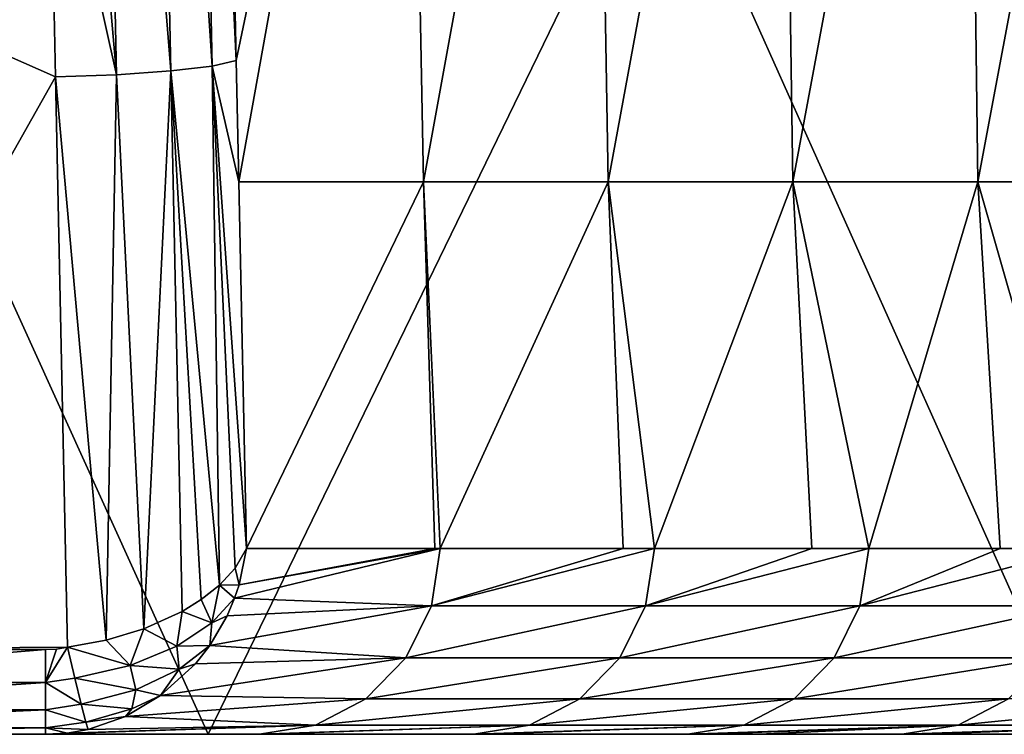
# Model space of a CAD drawing. Units: millimetres. Extents: x -38 to 38, y -224 to 111.
# Drawn here: x 11 to 16, y -17 to -13 of the extents above; entities that cross this region are included whole.
import ezdxf

# ---------------------------------------------------------------- set-up
doc = ezdxf.new("R2010")
doc.units = ezdxf.units.MM
doc.header["$LTSCALE"] = 65.185185
for name, color, linetype in [('15', 7, 'CONTINUOUS'), ('24', 7, 'CONTINUOUS'), ('3', 7, 'CONTINUOUS'), ('30', 7, 'CONTINUOUS'), ('31', 7, 'CONTINUOUS'), ('37', 7, 'CONTINUOUS'), ('38', 7, 'CONTINUOUS'), ('4', 7, 'CONTINUOUS'), ('49', 7, 'CONTINUOUS')]:
    doc.layers.add(name, color=color, linetype=linetype)

msp = doc.modelspace()

# ---------------------------------------------------------------- linework, layer by layer
at = {"layer": '15', "linetype": 'Continuous'}
for points in [[(12.7317, -9.02, 30.6884), (11.7269, -9.02, 34.9307), (11.8179, -13.3717, 34.5467), (12.7317, -9.02, 30.6884)], [(11.8315, -14.025, 34.4891), (12.7317, -9.02, 30.6884), (11.8179, -13.3717, 34.5467), (11.8315, -14.025, 34.4891)], [(12.8263, -14.025, 30.2889), (12.7317, -9.02, 30.6884), (11.8315, -14.025, 34.4891), (12.8263, -14.025, 30.2889)], [(13.7364, -9.02, 26.4461), (12.7317, -9.02, 30.6884), (12.8263, -14.025, 30.2889), (13.7364, -9.02, 26.4461)], [(13.8211, -14.025, 26.0886), (13.7364, -9.02, 26.4461), (12.8263, -14.025, 30.2889), (13.8211, -14.025, 26.0886)], [(14.7412, -9.02, 22.2038), (13.7364, -9.02, 26.4461), (13.8211, -14.025, 26.0886), (14.7412, -9.02, 22.2038)], [(14.8159, -14.025, 21.8884), (14.7412, -9.02, 22.2038), (13.8211, -14.025, 26.0886), (14.8159, -14.025, 21.8884)], [(15.7459, -9.02, 17.9616), (14.7412, -9.02, 22.2038), (14.8159, -14.025, 21.8884), (15.7459, -9.02, 17.9616)], [(15.8107, -14.025, 17.6882), (15.7459, -9.02, 17.9616), (14.8159, -14.025, 21.8884), (15.8107, -14.025, 17.6882)], [(16.7507, -9.02, 13.7193), (15.7459, -9.02, 17.9616), (15.8107, -14.025, 17.6882), (16.7507, -9.02, 13.7193)], [(16.8055, -14.025, 13.488), (16.7507, -9.02, 13.7193), (15.8107, -14.025, 17.6882), (16.8055, -14.025, 13.488)], [(12.8263, -14.025, 30.2889), (11.8315, -14.025, 34.4891), (11.8728, -16, 34.3148), (12.8263, -14.025, 30.2889)], [(12.8876, -16, 30.0303), (12.8263, -14.025, 30.2889), (11.8728, -16, 34.3148), (12.8876, -16, 30.0303)], [(13.8211, -14.025, 26.0886), (12.8263, -14.025, 30.2889), (12.9167, -16, 29.9072), (13.8211, -14.025, 26.0886)], [(12.9167, -16, 29.9072), (12.8263, -14.025, 30.2889), (12.8876, -16, 30.0303), (12.9167, -16, 29.9072)], [(13.9023, -16, 25.7457), (13.8211, -14.025, 26.0886), (12.9167, -16, 29.9072), (13.9023, -16, 25.7457)], [(14.8159, -14.025, 21.8884), (13.8211, -14.025, 26.0886), (14.0702, -16, 25.037), (14.8159, -14.025, 21.8884)], [(14.0702, -16, 25.037), (13.8211, -14.025, 26.0886), (13.9023, -16, 25.7457), (14.0702, -16, 25.037)], [(14.9171, -16, 21.4612), (14.8159, -14.025, 21.8884), (14.0702, -16, 25.037), (14.9171, -16, 21.4612)], [(15.8107, -14.025, 17.6882), (14.8159, -14.025, 21.8884), (15.2237, -16, 20.1667), (15.8107, -14.025, 17.6882)], [(15.2237, -16, 20.1667), (14.8159, -14.025, 21.8884), (14.9171, -16, 21.4612), (15.2237, -16, 20.1667)], [(15.9318, -16, 17.1766), (15.8107, -14.025, 17.6882), (15.2237, -16, 20.1667), (15.9318, -16, 17.1766)], [(16.8055, -14.025, 13.488), (15.8107, -14.025, 17.6882), (16.3772, -16, 15.2964), (16.8055, -14.025, 13.488)], [(16.3772, -16, 15.2964), (15.8107, -14.025, 17.6882), (15.9318, -16, 17.1766), (16.3772, -16, 15.2964)]]:
    msp.add_3dface(points, dxfattribs=at)
at = {"layer": '24', "linetype": 'Continuous'}
for points in [[(10.8105, -11.8201, 35.457), (9.106, -12.6899, 35.3803), (10.8448, -13.4596, 35.3124), (10.8105, -11.8201, 35.457)], [(9.106, -12.6899, 35.3803), (9.106, -16.5439, 35.0402), (10.8448, -13.4596, 35.3124), (9.106, -12.6899, 35.3803)], [(10.8448, -13.4596, 35.3124), (9.106, -16.5439, 35.0402), (10.909, -16.5306, 35.0414), (10.8448, -13.4596, 35.3124)], [(10.909, -16.5306, 35.0414), (9.106, -16.5439, 35.0402), (10.8506, -16.5406, 35.0405), (10.909, -16.5306, 35.0414)], [(9.106, -16.5439, 35.0402), (10.7913, -16.5439, 35.0402), (10.8506, -16.5406, 35.0405), (9.106, -16.5439, 35.0402)]]:
    msp.add_3dface(points, dxfattribs=at)
at = {"layer": '3', "linetype": 'Continuous'}
for points in [[(11.6667, -17), (8.9512, -17, 4.5172), (7, -17), (11.6667, -17)], [(11.9408, -17, 9.5222), (7.9083, -17, 14.5272), (7.1645, -17, 9.5222), (11.9408, -17, 9.5222)], [(11.9408, -17, 9.5222), (7.1645, -17, 9.5222), (8.9512, -17, 4.5172), (11.9408, -17, 9.5222)], [(7.9083, -17, 14.5272), (11.72, -17, 14.5272), (8.2412, -17, 18.4328), (7.9083, -17, 14.5272)], [(11.72, -17, 14.5272), (7.9083, -17, 14.5272), (11.9408, -17, 9.5222), (11.72, -17, 14.5272)], [(11.72, -17, 14.5272), (8.9498, -17, 19.4366), (8.2412, -17, 18.4328), (11.72, -17, 14.5272)], [(10.7913, -17, 34.5422), (8.6354, -17, 34.5422), (9.4518, -17, 29.6597), (10.7913, -17, 34.5422)], [(8.9498, -17, 19.4366), (11.5582, -17, 19.5322), (10.2752, -17, 22.6607), (8.9498, -17, 19.4366)], [(11.5582, -17, 19.5322), (8.9498, -17, 19.4366), (11.72, -17, 14.5272), (11.5582, -17, 19.5322)], [(13.4269, -17, 4.5172), (11.9408, -17, 9.5222), (8.9512, -17, 4.5172), (13.4269, -17, 4.5172)], [(13.4269, -17, 4.5172), (8.9512, -17, 4.5172), (11.6667, -17), (13.4269, -17, 4.5172)], [(11.9436, -17, 29.6768), (10.7913, -17, 34.5422), (9.4518, -17, 29.6597), (11.9436, -17, 29.6768)], [(11.9755, -17, 29.5422), (11.9436, -17, 29.6768), (9.4518, -17, 29.6597), (11.9755, -17, 29.5422)], [(11.9755, -17, 29.5422), (9.4518, -17, 29.6597), (10.2719, -17, 27.3524), (11.9755, -17, 29.5422)], [(10.5278, -17, 24.5335), (11.9755, -17, 29.5422), (10.2719, -17, 27.3524), (10.5278, -17, 24.5335)], [(11.5582, -17, 19.5322), (10.5278, -17, 24.5335), (10.2752, -17, 22.6607), (11.5582, -17, 19.5322)], [(13.0971, -17, 24.8065), (11.9755, -17, 29.5422), (10.5278, -17, 24.5335), (13.0971, -17, 24.8065)], [(13.1609, -17, 24.5372), (13.0971, -17, 24.8065), (10.5278, -17, 24.5335), (13.1609, -17, 24.5372)], [(13.1609, -17, 24.5372), (10.5278, -17, 24.5335), (11.5582, -17, 19.5322), (13.1609, -17, 24.5372)], [(13.1609, -17, 24.5372), (11.5582, -17, 19.5322), (14.2506, -17, 19.9362), (13.1609, -17, 24.5372)], [(14.3463, -17, 19.5322), (14.2506, -17, 19.9362), (11.5582, -17, 19.5322), (14.3463, -17, 19.5322)], [(14.3463, -17, 19.5322), (11.5582, -17, 19.5322), (11.72, -17, 14.5272), (14.3463, -17, 19.5322)], [(16.3333, -17), (13.4269, -17, 4.5172), (11.6667, -17), (16.3333, -17)], [(14.3463, -17, 19.5322), (11.72, -17, 14.5272), (14.6347, -17, 18.3146), (14.3463, -17, 19.5322)], [(15.5317, -17, 14.5272), (15.4041, -17, 15.066), (11.72, -17, 14.5272), (15.5317, -17, 14.5272)], [(14.6347, -17, 18.3146), (11.72, -17, 14.5272), (15.4041, -17, 15.066), (14.6347, -17, 18.3146)], [(15.5317, -17, 14.5272), (11.72, -17, 14.5272), (11.9408, -17, 9.5222), (15.5317, -17, 14.5272)], [(16.5576, -17, 10.1957), (15.5317, -17, 14.5272), (11.9408, -17, 9.5222), (16.5576, -17, 10.1957)], [(16.7171, -17, 9.5222), (16.5576, -17, 10.1957), (11.9408, -17, 9.5222), (16.7171, -17, 9.5222)], [(16.7171, -17, 9.5222), (11.9408, -17, 9.5222), (13.4269, -17, 4.5172), (16.7171, -17, 9.5222)], [(16.7171, -17, 9.5222), (13.4269, -17, 4.5172), (17.711, -17, 5.3254), (16.7171, -17, 9.5222)], [(17.9025, -17, 4.5172), (17.711, -17, 5.3254), (13.4269, -17, 4.5172), (17.9025, -17, 4.5172)], [(17.9025, -17, 4.5172), (13.4269, -17, 4.5172), (16.3333, -17), (17.9025, -17, 4.5172)]]:
    msp.add_3dface(points, dxfattribs=at)
at = {"layer": '30', "linetype": 'Continuous'}
for points in [[(11.8095, -16.2668, 34.425), (12.9167, -16, 29.9072), (11.8337, -16.1946, 34.3969), (11.8095, -16.2668, 34.425)], [(12.9167, -16, 29.9072), (11.8095, -16.2668, 34.425), (12.8691, -16.309, 29.896), (12.9167, -16, 29.9072)], [(12.9167, -16, 29.9072), (12.8876, -16, 30.0303), (11.8337, -16.1946, 34.3969), (12.9167, -16, 29.9072)], [(12.8876, -16, 30.0303), (11.8728, -16, 34.3148), (11.8337, -16.1946, 34.3969), (12.8876, -16, 30.0303)], [(14.0702, -16, 25.037), (13.9023, -16, 25.7457), (12.8691, -16.309, 29.896), (14.0702, -16, 25.037)], [(14.0702, -16, 25.037), (12.8691, -16.309, 29.896), (14.0226, -16.309, 25.0257), (14.0702, -16, 25.037)], [(13.9023, -16, 25.7457), (12.9167, -16, 29.9072), (12.8691, -16.309, 29.896), (13.9023, -16, 25.7457)], [(15.2237, -16, 20.1667), (14.9171, -16, 21.4612), (14.0226, -16.309, 25.0257), (15.2237, -16, 20.1667)], [(15.2237, -16, 20.1667), (14.0226, -16.309, 25.0257), (15.176, -16.309, 20.1554), (15.2237, -16, 20.1667)], [(14.9171, -16, 21.4612), (14.0702, -16, 25.037), (14.0226, -16.309, 25.0257), (14.9171, -16, 21.4612)], [(16.3772, -16, 15.2964), (15.9318, -16, 17.1766), (15.176, -16.309, 20.1554), (16.3772, -16, 15.2964)], [(16.3772, -16, 15.2964), (15.176, -16.309, 20.1554), (16.3295, -16.309, 15.2852), (16.3772, -16, 15.2964)], [(15.9318, -16, 17.1766), (15.2237, -16, 20.1667), (15.176, -16.309, 20.1554), (15.9318, -16, 17.1766)], [(11.8095, -16.2668, 34.425), (11.7686, -16.3621, 34.4601), (12.8691, -16.309, 29.896), (11.8095, -16.2668, 34.425)], [(12.8691, -16.309, 29.896), (11.6755, -16.521, 34.5126), (12.7309, -16.5878, 29.8632), (12.8691, -16.309, 29.896)], [(11.7686, -16.3621, 34.4601), (11.6755, -16.521, 34.5126), (12.8691, -16.309, 29.896), (11.7686, -16.3621, 34.4601)], [(12.8691, -16.309, 29.896), (12.7309, -16.5878, 29.8632), (14.0226, -16.309, 25.0257), (12.8691, -16.309, 29.896)], [(14.0226, -16.309, 25.0257), (12.7309, -16.5878, 29.8632), (13.8843, -16.5878, 24.993), (14.0226, -16.309, 25.0257)], [(14.0226, -16.309, 25.0257), (13.8843, -16.5878, 24.993), (15.176, -16.309, 20.1554), (14.0226, -16.309, 25.0257)], [(15.176, -16.309, 20.1554), (13.8843, -16.5878, 24.993), (15.0378, -16.5878, 20.1227), (15.176, -16.309, 20.1554)], [(15.176, -16.309, 20.1554), (15.0378, -16.5878, 20.1227), (16.3295, -16.309, 15.2852), (15.176, -16.309, 20.1554)], [(16.3295, -16.309, 15.2852), (15.0378, -16.5878, 20.1227), (16.1913, -16.5878, 15.2524), (16.3295, -16.309, 15.2852)], [(11.6755, -16.521, 34.5126), (11.5978, -16.6201, 34.5407), (12.7309, -16.5878, 29.8632), (11.6755, -16.521, 34.5126)], [(12.7309, -16.5878, 29.8632), (11.411, -16.7916, 34.577), (12.5156, -16.809, 29.8122), (12.7309, -16.5878, 29.8632)], [(11.5978, -16.6201, 34.5407), (11.411, -16.7916, 34.577), (12.7309, -16.5878, 29.8632), (11.5978, -16.6201, 34.5407)], [(12.7309, -16.5878, 29.8632), (12.5156, -16.809, 29.8122), (13.8843, -16.5878, 24.993), (12.7309, -16.5878, 29.8632)], [(13.8843, -16.5878, 24.993), (12.5156, -16.809, 29.8122), (13.6691, -16.809, 24.942), (13.8843, -16.5878, 24.993)], [(13.8843, -16.5878, 24.993), (13.6691, -16.809, 24.942), (15.0378, -16.5878, 20.1227), (13.8843, -16.5878, 24.993)], [(15.0378, -16.5878, 20.1227), (13.6691, -16.809, 24.942), (14.8226, -16.809, 20.0717), (15.0378, -16.5878, 20.1227)], [(15.0378, -16.5878, 20.1227), (14.8226, -16.809, 20.0717), (16.1913, -16.5878, 15.2524), (15.0378, -16.5878, 20.1227)], [(16.1913, -16.5878, 15.2524), (14.8226, -16.809, 20.0717), (15.976, -16.809, 15.2014), (16.1913, -16.5878, 15.2524)], [(11.411, -16.7916, 34.577), (11.2215, -16.9036, 34.5847), (12.5156, -16.809, 29.8122), (11.411, -16.7916, 34.577)], [(12.5156, -16.809, 29.8122), (11.2215, -16.9036, 34.5847), (12.2443, -16.9511, 29.748), (12.5156, -16.809, 29.8122)], [(12.5156, -16.809, 29.8122), (12.2443, -16.9511, 29.748), (13.6691, -16.809, 24.942), (12.5156, -16.809, 29.8122)], [(13.6691, -16.809, 24.942), (12.2443, -16.9511, 29.748), (13.3978, -16.9511, 24.8777), (13.6691, -16.809, 24.942)], [(13.6691, -16.809, 24.942), (13.3978, -16.9511, 24.8777), (14.8226, -16.809, 20.0717), (13.6691, -16.809, 24.942)], [(14.8226, -16.809, 20.0717), (13.3978, -16.9511, 24.8777), (14.5513, -16.9511, 20.0075), (14.8226, -16.809, 20.0717)], [(14.8226, -16.809, 20.0717), (14.5513, -16.9511, 20.0075), (15.976, -16.809, 15.2014), (14.8226, -16.809, 20.0717)], [(15.976, -16.809, 15.2014), (14.5513, -16.9511, 20.0075), (15.7048, -16.9511, 15.1372), (15.976, -16.809, 15.2014)], [(15.976, -16.809, 15.2014), (15.7048, -16.9511, 15.1372), (17.1295, -16.809, 10.3312), (15.976, -16.809, 15.2014)], [(17.1295, -16.809, 10.3312), (15.7048, -16.9511, 15.1372), (16.8583, -16.9511, 10.2669), (17.1295, -16.809, 10.3312)], [(11.2215, -16.9036, 34.5847), (11.0207, -16.9733, 34.5698), (12.2443, -16.9511, 29.748), (11.2215, -16.9036, 34.5847)], [(10.7913, -17, 34.5422), (11.9436, -17, 29.6768), (12.2443, -16.9511, 29.748), (10.7913, -17, 34.5422)], [(10.7913, -17, 34.5422), (12.2443, -16.9511, 29.748), (10.9068, -16.9933, 34.5558), (10.7913, -17, 34.5422)], [(12.2443, -16.9511, 29.748), (11.0207, -16.9733, 34.5698), (10.9068, -16.9933, 34.5558), (12.2443, -16.9511, 29.748)], [(11.9436, -17, 29.6768), (11.9755, -17, 29.5422), (13.3978, -16.9511, 24.8777), (11.9436, -17, 29.6768)], [(12.2443, -16.9511, 29.748), (11.9436, -17, 29.6768), (13.3978, -16.9511, 24.8777), (12.2443, -16.9511, 29.748)], [(11.9755, -17, 29.5422), (13.0971, -17, 24.8065), (13.3978, -16.9511, 24.8777), (11.9755, -17, 29.5422)], [(13.0971, -17, 24.8065), (13.1609, -17, 24.5372), (14.5513, -16.9511, 20.0075), (13.0971, -17, 24.8065)], [(13.3978, -16.9511, 24.8777), (13.0971, -17, 24.8065), (14.5513, -16.9511, 20.0075), (13.3978, -16.9511, 24.8777)], [(13.1609, -17, 24.5372), (14.2506, -17, 19.9362), (14.5513, -16.9511, 20.0075), (13.1609, -17, 24.5372)], [(14.2506, -17, 19.9362), (14.3463, -17, 19.5322), (15.7048, -16.9511, 15.1372), (14.2506, -17, 19.9362)], [(14.5513, -16.9511, 20.0075), (14.2506, -17, 19.9362), (15.7048, -16.9511, 15.1372), (14.5513, -16.9511, 20.0075)], [(14.3463, -17, 19.5322), (14.6347, -17, 18.3146), (15.7048, -16.9511, 15.1372), (14.3463, -17, 19.5322)], [(14.6347, -17, 18.3146), (15.4041, -17, 15.066), (15.7048, -16.9511, 15.1372), (14.6347, -17, 18.3146)], [(15.4041, -17, 15.066), (15.5317, -17, 14.5272), (16.8583, -16.9511, 10.2669), (15.4041, -17, 15.066)], [(15.7048, -16.9511, 15.1372), (15.4041, -17, 15.066), (16.8583, -16.9511, 10.2669), (15.7048, -16.9511, 15.1372)], [(15.5317, -17, 14.5272), (16.5576, -17, 10.1957), (16.8583, -16.9511, 10.2669), (15.5317, -17, 14.5272)]]:
    msp.add_3dface(points, dxfattribs=at)
at = {"layer": '31', "linetype": 'Continuous'}
for points in [[(11.6884, -13.4014, 34.8523), (11.5843, -8.4168, 35.2922), (11.3612, -8.4432, 35.5383), (11.6884, -13.4014, 34.8523)], [(11.8179, -13.3717, 34.5467), (11.7269, -9.02, 34.9307), (11.5843, -8.4168, 35.2922), (11.8179, -13.3717, 34.5467)], [(11.6884, -13.4014, 34.8523), (11.8179, -13.3717, 34.5467), (11.5843, -8.4168, 35.2922), (11.6884, -13.4014, 34.8523)], [(10.7406, -8.4751, 35.7522), (11.1733, -13.4479, 35.2577), (11.0691, -8.4634, 35.6975), (10.7406, -8.4751, 35.7522)], [(10.7406, -8.4751, 35.7522), (10.8105, -11.8201, 35.457), (11.1733, -13.4479, 35.2577), (10.7406, -8.4751, 35.7522)], [(11.4653, -13.4278, 35.0984), (11.3612, -8.4432, 35.5383), (11.0691, -8.4634, 35.6975), (11.4653, -13.4278, 35.0984)], [(11.1733, -13.4479, 35.2577), (11.4653, -13.4278, 35.0984), (11.0691, -8.4634, 35.6975), (11.1733, -13.4479, 35.2577)], [(11.4653, -13.4278, 35.0984), (11.6884, -13.4014, 34.8523), (11.3612, -8.4432, 35.5383), (11.4653, -13.4278, 35.0984)], [(10.8105, -11.8201, 35.457), (10.8448, -13.4596, 35.3124), (11.1733, -13.4479, 35.2577), (10.8105, -11.8201, 35.457)], [(11.6884, -13.4014, 34.8523), (11.4653, -13.4278, 35.0984), (11.7271, -16.1974, 34.6356), (11.6884, -13.4014, 34.8523)], [(11.8315, -14.025, 34.4891), (11.8179, -13.3717, 34.5467), (11.6884, -13.4014, 34.8523), (11.8315, -14.025, 34.4891)], [(11.8728, -16, 34.3148), (11.8315, -14.025, 34.4891), (11.6884, -13.4014, 34.8523), (11.8728, -16, 34.3148)], [(11.8728, -16, 34.3148), (11.6884, -13.4014, 34.8523), (11.8114, -16.1061, 34.4912), (11.8728, -16, 34.3148)], [(11.8114, -16.1061, 34.4912), (11.6884, -13.4014, 34.8523), (11.7271, -16.1974, 34.6356), (11.8114, -16.1061, 34.4912)], [(11.1733, -13.4479, 35.2577), (10.8448, -13.4596, 35.3124), (11.1179, -16.4926, 35.0225), (11.1733, -13.4479, 35.2577)], [(10.8448, -13.4596, 35.3124), (10.909, -16.5306, 35.0414), (11.1179, -16.4926, 35.0225), (10.8448, -13.4596, 35.3124)], [(11.3202, -16.4315, 34.9605), (11.1733, -13.4479, 35.2577), (11.1179, -16.4926, 35.0225), (11.3202, -16.4315, 34.9605)], [(11.4653, -13.4278, 35.0984), (11.1733, -13.4479, 35.2577), (11.3202, -16.4315, 34.9605), (11.4653, -13.4278, 35.0984)], [(11.5267, -16.3381, 34.8412), (11.4653, -13.4278, 35.0984), (11.3202, -16.4315, 34.9605), (11.5267, -16.3381, 34.8412)], [(11.7271, -16.1974, 34.6356), (11.4653, -13.4278, 35.0984), (11.6297, -16.2744, 34.7511), (11.7271, -16.1974, 34.6356)], [(11.6297, -16.2744, 34.7511), (11.4653, -13.4278, 35.0984), (11.5267, -16.3381, 34.8412), (11.6297, -16.2744, 34.7511)]]:
    msp.add_3dface(points, dxfattribs=at)
at = {"layer": '37', "linetype": 'Continuous'}
for points in [[(10.909, -16.5306, 35.0414), (10.8506, -16.5406, 35.0405), (10.7913, -16.7214, 34.9905), (10.909, -16.5306, 35.0414)], [(10.9485, -16.6978, 34.9948), (10.909, -16.5306, 35.0414), (10.7913, -16.7214, 34.9905), (10.9485, -16.6978, 34.9948)], [(10.8506, -16.5406, 35.0405), (10.7913, -16.5439, 35.0402), (10.7913, -16.7214, 34.9905), (10.8506, -16.5406, 35.0405)], [(10.983, -16.8384, 34.8909), (10.9485, -16.6978, 34.9948), (10.7913, -16.7214, 34.9905), (10.983, -16.8384, 34.8909)], [(10.7913, -16.8688, 34.8798), (10.983, -16.8384, 34.8909), (10.7913, -16.7214, 34.9905), (10.7913, -16.8688, 34.8798)], [(11.0082, -16.9343, 34.7427), (10.983, -16.8384, 34.8909), (10.7913, -16.8688, 34.8798), (11.0082, -16.9343, 34.7427)], [(10.7913, -16.966, 34.7233), (11.0082, -16.9343, 34.7427), (10.7913, -16.8688, 34.8798), (10.7913, -16.966, 34.7233)], [(11.0207, -16.9733, 34.5698), (11.0082, -16.9343, 34.7427), (10.7913, -16.966, 34.7233), (11.0207, -16.9733, 34.5698)], [(10.7913, -17, 34.5422), (10.9068, -16.9933, 34.5558), (10.7913, -16.966, 34.7233), (10.7913, -17, 34.5422)], [(10.9068, -16.9933, 34.5558), (11.0207, -16.9733, 34.5698), (10.7913, -16.966, 34.7233), (10.9068, -16.9933, 34.5558)]]:
    msp.add_3dface(points, dxfattribs=at)
at = {"layer": '38', "linetype": 'Continuous'}
for points in [[(10.7913, -16.5439, 35.0402), (9.106, -16.5439, 35.0402), (8.6354, -16.7214, 34.9905), (10.7913, -16.5439, 35.0402)], [(10.7913, -16.7214, 34.9905), (10.7913, -16.5439, 35.0402), (8.6354, -16.7214, 34.9905), (10.7913, -16.7214, 34.9905)], [(10.7913, -16.8688, 34.8798), (10.7913, -16.7214, 34.9905), (8.6354, -16.8688, 34.8798), (10.7913, -16.8688, 34.8798)], [(8.6354, -16.8688, 34.8798), (10.7913, -16.7214, 34.9905), (8.6354, -16.7214, 34.9905), (8.6354, -16.8688, 34.8798)], [(10.7913, -16.966, 34.7233), (10.7913, -16.8688, 34.8798), (8.6354, -16.966, 34.7233), (10.7913, -16.966, 34.7233)], [(8.6354, -16.966, 34.7233), (10.7913, -16.8688, 34.8798), (8.6354, -16.8688, 34.8798), (8.6354, -16.966, 34.7233)], [(8.6354, -17, 34.5422), (10.7913, -17, 34.5422), (10.7913, -16.966, 34.7233), (8.6354, -17, 34.5422)], [(8.6354, -17, 34.5422), (10.7913, -16.966, 34.7233), (8.6354, -16.966, 34.7233), (8.6354, -17, 34.5422)]]:
    msp.add_3dface(points, dxfattribs=at)
at = {"layer": '4', "linetype": 'Continuous'}
for points in [[(11.6667, -17), (7, -17), (9.3972, -12), (11.6667, -17)], [(14.0957, -12), (11.6667, -17), (9.3972, -12), (14.0957, -12)], [(16.3333, -17), (11.6667, -17), (14.0957, -12), (16.3333, -17)], [(18.7943, -12), (16.3333, -17), (14.0957, -12), (18.7943, -12)]]:
    msp.add_3dface(points, dxfattribs=at)
at = {"layer": '49', "linetype": 'Continuous'}
for points in [[(11.8337, -16.1946, 34.3969), (11.8728, -16, 34.3148), (11.8114, -16.1061, 34.4912), (11.8337, -16.1946, 34.3969)], [(11.8337, -16.1946, 34.3969), (11.8114, -16.1061, 34.4912), (11.7271, -16.1974, 34.6356), (11.8337, -16.1946, 34.3969)], [(11.7271, -16.1974, 34.6356), (11.6297, -16.2744, 34.7511), (11.6863, -16.3998, 34.6364), (11.7271, -16.1974, 34.6356)], [(11.8095, -16.2668, 34.425), (11.7271, -16.1974, 34.6356), (11.6863, -16.3998, 34.6364), (11.8095, -16.2668, 34.425)], [(11.8095, -16.2668, 34.425), (11.8337, -16.1946, 34.3969), (11.7271, -16.1974, 34.6356), (11.8095, -16.2668, 34.425)], [(11.6297, -16.2744, 34.7511), (11.5267, -16.3381, 34.8412), (11.6863, -16.3998, 34.6364), (11.6297, -16.2744, 34.7511)], [(11.7686, -16.3621, 34.4601), (11.8095, -16.2668, 34.425), (11.6863, -16.3998, 34.6364), (11.7686, -16.3621, 34.4601)], [(11.5267, -16.3381, 34.8412), (11.3202, -16.4315, 34.9605), (11.4978, -16.5249, 34.8159), (11.5267, -16.3381, 34.8412)], [(11.5267, -16.3381, 34.8412), (11.4978, -16.5249, 34.8159), (11.6863, -16.3998, 34.6364), (11.5267, -16.3381, 34.8412)], [(11.6755, -16.521, 34.5126), (11.7686, -16.3621, 34.4601), (11.6863, -16.3998, 34.6364), (11.6755, -16.521, 34.5126)], [(11.3202, -16.4315, 34.9605), (11.1179, -16.4926, 35.0225), (11.2476, -16.629, 34.9432), (11.3202, -16.4315, 34.9605)], [(11.3202, -16.4315, 34.9605), (11.2476, -16.629, 34.9432), (11.4978, -16.5249, 34.8159), (11.3202, -16.4315, 34.9605)], [(11.4978, -16.5249, 34.8159), (11.6755, -16.521, 34.5126), (11.6863, -16.3998, 34.6364), (11.4978, -16.5249, 34.8159)], [(11.1179, -16.4926, 35.0225), (10.909, -16.5306, 35.0414), (11.2476, -16.629, 34.9432), (11.1179, -16.4926, 35.0225)], [(10.909, -16.5306, 35.0414), (10.9485, -16.6978, 34.9948), (11.2476, -16.629, 34.9432), (10.909, -16.5306, 35.0414)], [(11.2476, -16.629, 34.9432), (11.5114, -16.6494, 34.6939), (11.4978, -16.5249, 34.8159), (11.2476, -16.629, 34.9432)], [(11.5114, -16.6494, 34.6939), (11.6755, -16.521, 34.5126), (11.4978, -16.5249, 34.8159), (11.5114, -16.6494, 34.6939)], [(11.5978, -16.6201, 34.5407), (11.6755, -16.521, 34.5126), (11.5114, -16.6494, 34.6939), (11.5978, -16.6201, 34.5407)], [(10.9485, -16.6978, 34.9948), (11.2773, -16.7612, 34.8296), (11.2476, -16.629, 34.9432), (10.9485, -16.6978, 34.9948)], [(11.2773, -16.7612, 34.8296), (11.5114, -16.6494, 34.6939), (11.2476, -16.629, 34.9432), (11.2773, -16.7612, 34.8296)], [(11.411, -16.7916, 34.577), (11.5978, -16.6201, 34.5407), (11.5114, -16.6494, 34.6939), (11.411, -16.7916, 34.577)], [(10.9485, -16.6978, 34.9948), (10.983, -16.8384, 34.8909), (11.2773, -16.7612, 34.8296), (10.9485, -16.6978, 34.9948)], [(11.2773, -16.7612, 34.8296), (11.411, -16.7916, 34.577), (11.5114, -16.6494, 34.6939), (11.2773, -16.7612, 34.8296)], [(10.983, -16.8384, 34.8909), (11.2557, -16.8621, 34.6876), (11.2773, -16.7612, 34.8296), (10.983, -16.8384, 34.8909)], [(11.2215, -16.9036, 34.5847), (11.411, -16.7916, 34.577), (11.2557, -16.8621, 34.6876), (11.2215, -16.9036, 34.5847)], [(11.2557, -16.8621, 34.6876), (11.411, -16.7916, 34.577), (11.2773, -16.7612, 34.8296), (11.2557, -16.8621, 34.6876)], [(10.983, -16.8384, 34.8909), (11.0082, -16.9343, 34.7427), (11.2557, -16.8621, 34.6876), (10.983, -16.8384, 34.8909)], [(11.0082, -16.9343, 34.7427), (11.2215, -16.9036, 34.5847), (11.2557, -16.8621, 34.6876), (11.0082, -16.9343, 34.7427)], [(11.0207, -16.9733, 34.5698), (11.2215, -16.9036, 34.5847), (11.0082, -16.9343, 34.7427), (11.0207, -16.9733, 34.5698)]]:
    msp.add_3dface(points, dxfattribs=at)

doc.saveas('drawing.dxf')
